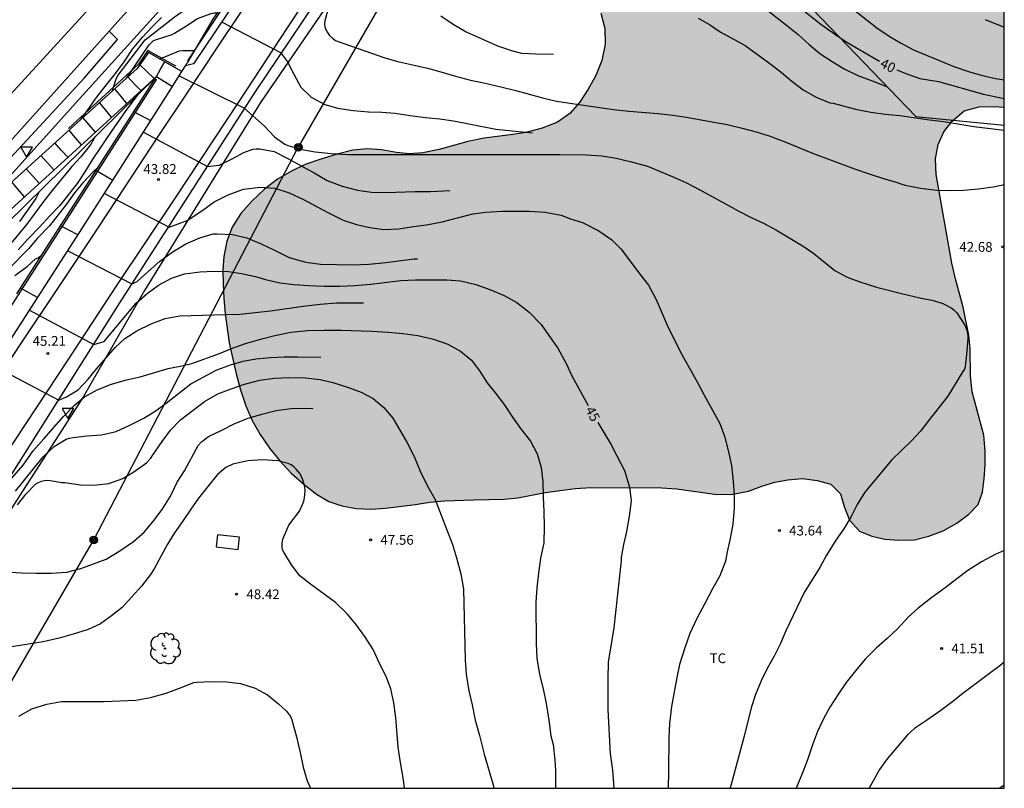
# Model space of a CAD drawing. Units: millimetres. Extents: x 580644 to 580994, y 4792539 to 4792790.
# Drawn here: x 580919 to 580994, y 4792540 to 4792599 of the extents above; entities that cross this region are included whole.
import ezdxf

# ---------------------------------------------------------------- set-up
doc = ezdxf.new("R2010")
doc.units = ezdxf.units.MM
for name, color, linetype in [('010106', 9, 'Continuous'), ('020104', 34, 'Continuous'), ('020204', 9, 'Continuous'), ('020307', 24, 'Continuous'), ('020308', 9, 'Continuous'), ('060102', 9, 'Continuous'), ('060106', 9, 'BARANDILLA'), ('060108', 9, 'Continuous'), ('060113', 4, 'Continuous'), ('060117', 9, 'Continuous'), ('060119', 9, 'Continuous'), ('060141', 9, 'Continuous'), ('070101', 9, 'ALAMBRADA'), ('070105', 6, 'Continuous'), ('090217', 9, 'Continuous'), ('100106', 63, 'Continuous'), ('100202', 3, 'Continuous'), ('100301', 7, 'Continuous'), ('240103', 9, 'LINEA_TELEFONICA'), ('260101', 9, 'Continuous'), ('260205', 9, 'Continuous'), ('990504', 63, 'Continuous')]:
    doc.layers.add(name, color=color, linetype=linetype)
doc.layers.add('020105', color=24, linetype='Continuous', lineweight=30)
doc.styles.add('ARIAL', font='ARIAL.TTF', dxfattribs={"height": 1})
doc.styles.add('ARIALI', font='ARIALI.TTF', dxfattribs={"height": 1})
doc.linetypes.add('ALAMBRADA', pattern='A,1,[203,DONOSTI.shx,S=0.1,R=0,X=0,Y=0],1', length=2)
doc.linetypes.add('BARANDILLA', pattern='A,1,[201,DONOSTI.shx,S=0.1,R=0,X=0,Y=0],1', length=2)
doc.linetypes.add('LINEA_TELEFONICA', pattern='A,7.5,-0.3,["T",Standard,S=0.25,R=0,X=-0.1,Y=-0.1],-0.3', length=8.1)

# ---------------------------------------------------------------- blocks, each defined once
blk = doc.blocks.new('ARBOL')
blk.add_circle((0, 0), 0.0587)
for centre, radius, start, end in [((-0.564, 0.381), 0.532, 92.28, 254.58), ((-0.28, 0.855), 0.3, 359.28777, 173.60777), ((0.097, 0.97), 0.21, 23.15651, 160.46651), ((0.438, 0.881), 0.24, 301.57804, 139.32804), ((-0.091, 0.321), 0.12, 119.14, 310.56), ((0.656, 0.288), 0.443, 319.85562, 114.76562), ((0.819, -0.249), 0.383, 235.52754, 62.02753), ((-0.556, -0.339), 0.555, 142.64, 266.54), ((-0.039, -0.384), 0.21, 189.64, 323.88), ((0.299, -0.624), 0.532, 224.67, 0.24), ((-0.301, -0.676), 0.45, 213.78, 295.32)]:
    blk.add_arc(centre, radius, start, end)
blk = doc.blocks.new('COTAPU')
blk.add_circle((0, 0), 0.075)
blk = doc.blocks.new('SETRA')
at = {"linetype": 'Continuous'}
blk.add_lwpolyline([(0.451, 0.26), (-0.45, 0.26), (-0.001, -0.52)], close=True, dxfattribs=at)
blk = doc.blocks.new('POSTEM')
for radius in [0.29, 0.21, 0.12]:
    blk.add_circle((0, 0), radius)

msp = doc.modelspace()

# ---------------------------------------------------------------- hatches: boundary and pattern name
at = {"layer": '990504'}
msp.add_hatch(color=256, dxfattribs=at).paths.add_polyline_path([(580973.476, 4792631.129), (580973.08, 4792632.125), (580972.822, 4792633.149), (580972.498, 4792634.165), (580972.346, 4792635.197), (580972.328, 4792636.215), (580975.324, 4792641.819), (580975.896, 4792642.783), (580976.52, 4792643.565), (580977.052, 4792644.439), (580977.7, 4792645.311), (580978.244, 4792646.201), (580978.308, 4792647.201), (580977.288, 4792647.223), (580976.528, 4792646.571), (580975.104, 4792645.023), (580974.36, 4792644.331), (580972.696, 4792643.039), (580971.88, 4792642.315), (580971.172, 4792641.595), (580968.18, 4792638.251), (580967.488, 4792637.307), (580966.852, 4792636.311), (580965.62, 4792634.199), (580964.344, 4792632.171), (580961.952, 4792628.024), (580960.724, 4792626.056), (580957.92, 4792621.26), (580957.412, 4792620.332), (580956.556, 4792618.32), (580956.248, 4792617.244), (580956.164, 4792616.2), (580956.156, 4792614.996), (580956.212, 4792613.976), (580956.32, 4792612.944), (580956.54, 4792611.88), (580956.928, 4792610.78), (580957.92, 4792608.54), (580959.308, 4792606.388), (580961.056, 4792603.836), (580961.575, 4792602.932), (580963.191, 4792599.784), (580963.499, 4792598.592), (580963.527, 4792597.392), (580963.263, 4792596.148), (580962.803, 4792594.992), (580962.235, 4792593.937), (580961.571, 4792592.925), (580960.815, 4792592.085), (580959.875, 4792591.425), (580958.703, 4792590.949), (580957.435, 4792590.633), (580956.435, 4792590.469), (580954.255, 4792590.193), (580952.999, 4792589.937), (580950.779, 4792589.309), (580949.528, 4792589.061), (580948.516, 4792588.997), (580947.504, 4792589.085), (580946.36, 4792589.293), (580945.296, 4792589.365), (580944.172, 4792589.257), (580942.96, 4792588.965), (580941.712, 4792588.585), (580940.504, 4792588.165), (580939.452, 4792587.669), (580938.392, 4792587.053), (580937.396, 4792586.281), (580936.44, 4792585.385), (580935.568, 4792584.405), (580934.896, 4792583.349), (580934.508, 4792582.293), (580934.272, 4792581.097), (580934.2, 4792580.078), (580934.204, 4792579.002), (580934.264, 4792577.894), (580934.36, 4792576.702), (580934.672, 4792574.474), (580935.216, 4792572.094), (580935.548, 4792570.866), (580935.947, 4792569.638), (580936.447, 4792568.534), (580937.051, 4792567.446), (580937.767, 4792566.414), (580938.563, 4792565.418), (580939.439, 4792564.486), (580940.419, 4792563.602), (580941.375, 4792562.862), (580942.335, 4792562.314), (580943.327, 4792561.974), (580944.419, 4792561.778), (580945.571, 4792561.73), (580946.683, 4792561.794), (580948.971, 4792562.074), (580950.071, 4792562.254), (580951.195, 4792562.362), (580953.423, 4792562.446), (580955.775, 4792562.478), (580956.823, 4792562.586), (580958.939, 4792562.997), (580960.051, 4792563.161), (580961.259, 4792563.309), (580962.431, 4792563.373), (580967.87, 4792563.361), (580969.022, 4792563.289), (580972.106, 4792562.849), (580973.326, 4792562.861), (580974.538, 4792563.113), (580975.554, 4792563.489), (580976.55, 4792563.797), (580977.538, 4792563.973), (580978.678, 4792564.065), (580979.81, 4792563.913), (580980.85, 4792563.633), (580981.598, 4792562.897), (580981.866, 4792561.913), (580982.29, 4792560.885), (580983.054, 4792560.045), (580983.99, 4792559.645), (580985.002, 4792559.429), (580986.058, 4792559.333), (580987.262, 4792559.377), (580988.382, 4792559.653), (580989.482, 4792560.065), (580990.518, 4792560.657), (580991.442, 4792561.333), (580992.146, 4792562.077), (580992.494, 4792563.037), (580992.618, 4792564.037), (580992.686, 4792565.129), (580992.698, 4792566.181), (580992.586, 4792567.397), (580991.706, 4792570.729), (580991.558, 4792571.941), (580991.542, 4792574.056), (580991.438, 4792575.076), (580991.002, 4792577.22), (580990.406, 4792579.396), (580990.126, 4792580.588), (580988.942, 4792587.396), (580988.87, 4792588.6), (580989.078, 4792589.692), (580989.51, 4792590.688), (580990.158, 4792591.484), (580991.078, 4792592.284), (580992.222, 4792592.604), (580993.386, 4792592.628), (580994.158, 4792592.56), (580994.159, 4792613.687), (580993.463, 4792614.051), (580992.571, 4792614.607), (580991.671, 4792615.367), (580991.247, 4792616.311), (580991.307, 4792617.427), (580991.755, 4792618.383), (580993.131, 4792620.235), (580994.159, 4792621.3), (580994.159, 4792643.4), (580993.449, 4792642.736), (580992.971, 4792641.819), (580992.381, 4792640.979), (580990.899, 4792639.215), (580989.627, 4792637.343), (580988.323, 4792635.679), (580986.479, 4792632.967), (580985.665, 4792632.179), (580985.029, 4792631.305), (580982.627, 4792627.597), (580981.313, 4792625.851), (580979.571, 4792623.255), (580978.955, 4792622.295), (580978.423, 4792621.225), (580977.817, 4792620.221), (580977.105, 4792619.399), (580976.307, 4792618.712), (580975.387, 4792618.08), (580974.307, 4792617.892), (580973.327, 4792618.22), (580972.708, 4792619.042), (580972.042, 4792619.838), (580970.912, 4792621.63), (580970.266, 4792623.64), (580970.18, 4792624.681), (580970.594, 4792625.611), (580971.556, 4792626.109), (580972.592, 4792626.353), (580973.358, 4792627.089), (580973.768, 4792628.035), (580973.838, 4792629.127), (580973.786, 4792630.127)])

# ---------------------------------------------------------------- linework, layer by layer
at = {"layer": '010106', "flags": 128}
msp.add_lwpolyline([(580644.167, 4792540.309), (580994.157, 4792540.301), (580994.163, 4792790.294), (580644.173, 4792790.302)], close=True, dxfattribs=at)
at = {"layer": '020104', "flags": 128}
for points, elevation in [([(580925.732, 4792593.84), (580925.954, 4792594.597), (580926.065, 4792594.841), (580926.166, 4792595.019), (580928.232, 4792597.728), (580930.445, 4792599.484), (580932.437, 4792600.898), (580933.221, 4792601.546), (580934.066, 4792602.309), (580935.025, 4792602.998), (580935.586, 4792603.374), (580935.78, 4792603.432), (580935.994, 4792603.473), (580936.292, 4792603.504)], 42), ([(580942.327, 4792600.327), (580942.019, 4792599.191), (580942.001, 4792598.949), (580942.023, 4792598.735), (580942.089, 4792598.533), (580942.209, 4792598.309), (580942.387, 4792598.069), (580942.597, 4792597.861), (580942.837, 4792597.691), (580943.037, 4792597.595), (580946.619, 4792596.341), (580947.613, 4792596.071), (580949.905, 4792595.573), (580950.917, 4792595.291), (580952.057, 4792594.935), (580953.195, 4792594.637), (580954.223, 4792594.427), (580955.514, 4792594.139), (580956.662, 4792593.849), (580958.814, 4792593.253), (580959.808, 4792593.041), (580962.042, 4792592.687), (580964.164, 4792592.389), (580965.334, 4792592.265), (580967.606, 4792592.084), (580968.716, 4792591.96), (580969.762, 4792591.804), (580971.87, 4792591.418), (580972.882, 4792591.226), (580974.036, 4792590.962), (580975.128, 4792590.664), (580976.114, 4792590.374), (580977.398, 4792589.884), (580979.45, 4792589.036), (580982.662, 4792587.828), (580983.802, 4792587.462), (580984.891, 4792587.086), (580985.861, 4792586.814), (580986.309, 4792586.656), (580986.547, 4792586.59), (580987.719, 4792586.348), (580988.997, 4792586.198), (580990.031, 4792586.164), (580991.049, 4792586.21), (580992.181, 4792586.302), (580993.315, 4792586.456), (580994.158, 4792586.646)], 42), ([(580975.672, 4792600.254), (580977.454, 4792598.866), (580978.336, 4792598.138), (580979.19, 4792597.366), (580980.012, 4792596.68), (580980.944, 4792596.064), (580981.872, 4792595.506), (580982.934, 4792594.994), (580984.012, 4792594.598), (580985.188, 4792594.117)], 40.5), ([(580982.589, 4792600.065), (580984.389, 4792598.661), (580985.337, 4792598.013), (580986.197, 4792597.495), (580987.187, 4792596.973), (580988.249, 4792596.525), (580990.281, 4792595.697), (580991.402, 4792595.295), (580992.376, 4792595.019), (580993.476, 4792594.777), (580994.158, 4792594.676)], 39), ([(580923.341, 4792591.676), (580924.499, 4792593.3), (580925.224, 4792594.253), (580925.949, 4792595.158), (580926.606, 4792596.057), (580927.249, 4792597.021), (580928.034, 4792597.945), (580928.758, 4792598.732), (580929.49, 4792599.441)], 41.5), ([(580950.907, 4792599.571), (580951.855, 4792598.935), (580952.871, 4792598.353), (580955.269, 4792597.285), (580956.424, 4792596.885), (580957.102, 4792596.717), (580958.2, 4792596.669), (580959.56, 4792596.635)], 41.5), ([(580970.662, 4792599.396), (580971.538, 4792598.912), (580972.368, 4792598.348), (580974.27, 4792597.294), (580976.066, 4792596.008), (580976.92, 4792595.366), (580977.86, 4792594.568), (580978.714, 4792593.89), (580979.724, 4792593.33), (580980.76, 4792592.91), (580981.024, 4792592.874), (580982.732, 4792592.408), (580983.916, 4792592.184), (580985.02, 4792592.034), (580986.148, 4792591.934), (580988.423, 4792591.608), (580989.511, 4792591.476), (580991.827, 4792591.082), (580994.158, 4792590.8)], 41), ([(580992.692, 4792599.289), (580994.158, 4792598.708)], 38), ([(580929.335, 4792596.286), (580930.005, 4792596.525), (580930.833, 4792596.899), (580931.081, 4792596.929), (580932.014, 4792596.917)], 43), ([(580930.835, 4792594.961), (580935.794, 4792592.514), (580937.367, 4792591.135), (580938.157, 4792590.291), (580938.939, 4792589.725), (580939.171, 4792589.625), (580940.241, 4792589.331), (580941.263, 4792589.131), (580942.501, 4792589.003), (580943.779, 4792588.939), (580960.04, 4792588.937), (580962.11, 4792588.921), (580963.28, 4792588.823), (580964.384, 4792588.649), (580965.46, 4792588.409), (580966.776, 4792588.049), (580968.796, 4792587.201), (580969.77, 4792586.757), (580970.8, 4792586.237), (580972.764, 4792585.141), (580973.728, 4792584.623), (580974.676, 4792584.137), (580975.728, 4792583.637), (580976.674, 4792583.127), (580978.714, 4792581.895), (580979.546, 4792581.329), (580981.147, 4792580.023), (580982.115, 4792579.525), (580983.085, 4792579.17), (580984.351, 4792578.758), (580986.365, 4792578.232), (580987.675, 4792577.932), (580988.731, 4792577.722), (580989.453, 4792577.51), (580990.137, 4792577.152), (580990.343, 4792576.976), (580990.527, 4792576.782), (580991.141, 4792575.844), (580991.277, 4792575.464), (580991.353, 4792575.036), (580991.359, 4792574.78), (580991.269, 4792573.592), (580991.169, 4792572.651), (580991.095, 4792572.465), (580990.967, 4792572.281), (580989.821, 4792570.397), (580988.389, 4792568.573), (580987.737, 4792567.701), (580987.013, 4792566.933), (580985.535, 4792565.503), (580983.469, 4792563.017), (580982.867, 4792562.087), (580982.413, 4792561.147), (580981.849, 4792560.209), (580981.239, 4792559.331), (580980.529, 4792558.185), (580980.009, 4792557.249), (580978.813, 4792555.327), (580977.399, 4792552.381), (580976.983, 4792551.407), (580976.493, 4792550.429), (580975.959, 4792549.487), (580975.509, 4792548.556), (580975.069, 4792547.504), (580974.735, 4792546.478), (580974.203, 4792544.31), (580973.157, 4792540.418), (580973.089, 4792540.302)], 43), ([(580928.657, 4792591.525), (580927.346, 4792592.219)], 43.5), ([(580924.392, 4792590.311), (580924.07, 4792589.735), (580923.938, 4792589.562), (580923.28, 4792588.769), (580922.59, 4792588.018), (580921.091, 4792586.184), (580920.428, 4792585.338), (580919.148, 4792583.582), (580917.927, 4792582.108)], 42), ([(580928.106, 4792590.66), (580933.018, 4792588.01), (580933.913, 4792588.123), (580934.855, 4792588.571), (580935.811, 4792589.089), (580936.493, 4792589.341), (580936.757, 4792589.373), (580937.027, 4792589.377), (580938.127, 4792589.167), (580939.135, 4792588.657), (580940.211, 4792588.061), (580941.209, 4792587.533), (580942.197, 4792586.945), (580943.347, 4792586.501), (580944.511, 4792586.205), (580945.601, 4792586.043), (580946.747, 4792586.017), (580948.93, 4792586.099), (580950.144, 4792586.107), (580951.616, 4792586.163)], 43.5), ([(580924.64, 4792588), (580924.254, 4792587.644), (580923.443, 4792586.767), (580922.806, 4792585.986), (580922.201, 4792585.137), (580920.874, 4792583.46), (580919.958, 4792582.517), (580919.282, 4792581.707), (580917.663, 4792580.064)], 43), ([(580925.738, 4792586.941), (580924.451, 4792587.706)], 44), ([(580925.106, 4792585.948), (580930.066, 4792583.371), (580931.457, 4792583.863), (580932.645, 4792584.675), (580933.529, 4792585.309), (580934.605, 4792585.841), (580935.769, 4792586.265), (580937.025, 4792586.433), (580938.185, 4792586.341), (580939.277, 4792585.997), (580940.379, 4792585.479), (580942.245, 4792584.485), (580943.417, 4792583.897), (580944.459, 4792583.553), (580945.475, 4792583.333), (580946.556, 4792583.191), (580947.696, 4792583.229), (580948.81, 4792583.417), (580949.818, 4792583.547), (580951.028, 4792583.765), (580952.192, 4792584.085), (580953.382, 4792584.373), (580954.384, 4792584.501), (580955.568, 4792584.591), (580957.694, 4792584.595), (580958.93, 4792584.523), (580960.144, 4792584.271), (580960.874, 4792583.991), (580961.786, 4792583.725), (580963.042, 4792583.075), (580964.032, 4792582.389), (580964.77, 4792581.673), (580966.192, 4792579.741), (580966.866, 4792578.915), (580967.446, 4792577.815), (580968.362, 4792575.653), (580969.404, 4792573.581), (580970.616, 4792571.437), (580971.096, 4792570.529), (580972.327, 4792568.299), (580972.681, 4792567.311), (580973.005, 4792566.109), (580973.217, 4792565.067), (580973.361, 4792563.843), (580973.439, 4792562.819), (580973.433, 4792561.819), (580973.341, 4792560.569), (580973.127, 4792559.477), (580972.895, 4792558.453), (580972.775, 4792557.733), (580972.329, 4792556.605), (580971.793, 4792555.661), (580971.167, 4792554.493), (580970.575, 4792553.337), (580970.031, 4792552.168), (580969.633, 4792551.078), (580969.237, 4792549.814), (580969.027, 4792548.8), (580968.611, 4792546.58), (580968.465, 4792545.268), (580968.409, 4792544.186), (580968.391, 4792541.606), (580968.363, 4792540.302)], 44), ([(580920.09, 4792586.077), (580919.837, 4792585.569), (580918.585, 4792583.786)], 41.5), ([(580923.066, 4792582.76), (580921.729, 4792583.463)], 44.5), ([(580922.283, 4792581.547), (580927.21, 4792579.003), (580927.605, 4792579.18), (580928.421, 4792579.934), (580929.321, 4792580.72), (580930.291, 4792581.43), (580931.351, 4792582.072), (580932.411, 4792582.541), (580933.443, 4792582.837), (580933.743, 4792582.857), (580934.921, 4792582.803), (580936.033, 4792582.535), (580937.123, 4792582.069), (580938.215, 4792581.565), (580939.285, 4792581.041), (580940.551, 4792580.667), (580941.685, 4792580.525), (580942.947, 4792580.487), (580944.15, 4792580.479), (580945.386, 4792580.523), (580946.692, 4792580.641), (580948.876, 4792580.929), (580949.124, 4792580.939)], 44.5), ([(580918.233, 4792579.647), (580919.162, 4792580.342), (580919.818, 4792580.923), (580920.007, 4792581.016), (580920.174, 4792581.137), (580920.264, 4792581.179)], 43.5), ([(580916.591, 4792572.72), (580921.594, 4792570.091), (580922.195, 4792570.331), (580923.075, 4792570.889), (580923.843, 4792571.685), (580924.531, 4792572.511), (580925.923, 4792574.125), (580926.679, 4792574.821), (580927.595, 4792575.405), (580928.687, 4792575.955), (580929.763, 4792576.361), (580930.897, 4792576.559), (580934.373, 4792576.657), (580935.487, 4792576.675), (580937.851, 4792576.943), (580940.341, 4792577.308), (580941.65, 4792577.456), (580942.916, 4792577.556), (580944.984, 4792577.556)], 45.5), ([(580917.987, 4792564.091), (580918.854, 4792565.087), (580919.623, 4792566.195), (580920.461, 4792567.109), (580921.961, 4792568.823), (580922.773, 4792569.677), (580923.573, 4792570.335), (580924.547, 4792570.873), (580925.653, 4792571.301), (580926.807, 4792571.641), (580927.847, 4792571.885), (580929.999, 4792572.509), (580930.627, 4792572.647), (580930.831, 4792572.677), (580931.815, 4792572.911), (580933.939, 4792573.655), (580934.865, 4792574.037), (580935.933, 4792574.437), (580937.193, 4792574.793), (580938.175, 4792575.047), (580939.401, 4792575.305), (580940.69, 4792575.437), (580941.954, 4792575.458), (580943.258, 4792575.446), (580945.634, 4792575.384), (580946.874, 4792575.31), (580948.006, 4792575.2), (580949.142, 4792575.058), (580950.352, 4792574.778), (580951.462, 4792574.382), (580952.436, 4792573.842), (580953.272, 4792573.154), (580953.89, 4792572.338), (580954.468, 4792571.406), (580955.116, 4792570.614), (580955.768, 4792569.742), (580956.408, 4792568.774), (580957.032, 4792567.91), (580957.79, 4792566.928), (580958.314, 4792565.978), (580958.614, 4792564.912), (580958.748, 4792563.808), (580958.776, 4792562.662), (580958.832, 4792561.527), (580958.852, 4792560.401), (580958.824, 4792559.137), (580958.57, 4792557.969), (580958.402, 4792556.811), (580958.28, 4792555.685), (580958.206, 4792554.575), (580958.223, 4792551.383), (580958.275, 4792550.293), (580958.493, 4792549.035), (580958.771, 4792547.939), (580958.999, 4792546.799), (580959.203, 4792545.523), (580959.357, 4792544.327), (580959.535, 4792543.669), (580959.673, 4792542.479), (580959.723, 4792541.671), (580959.714, 4792540.302)], 46), ([(580918.289, 4792563.105), (580920.401, 4792565.739), (580921.239, 4792566.519), (580922.161, 4792567.081), (580922.419, 4792567.171), (580922.691, 4792567.229), (580923.757, 4792567.351), (580924.865, 4792567.419), (580926.003, 4792567.687), (580927.041, 4792568.155), (580928.135, 4792568.713), (580928.985, 4792569.247), (580929.833, 4792569.867), (580930.789, 4792570.593), (580931.727, 4792571.347), (580933.665, 4792572.395), (580934.775, 4792572.801), (580935.737, 4792573.089), (580936.727, 4792573.255), (580937.839, 4792573.351), (580938.908, 4792573.415), (580939.94, 4792573.421), (580941.698, 4792573.389)], 46.5), ([(580918.436, 4792562.046), (580919.093, 4792562.895), (580919.802, 4792563.628), (580920.031, 4792563.768), (580920.271, 4792563.866), (580920.499, 4792563.921), (580920.717, 4792563.937), (580920.926, 4792563.925), (580921.834, 4792563.757), (580922.068, 4792563.755), (580923.276, 4792563.577), (580924.296, 4792563.551), (580925.444, 4792563.697), (580926.508, 4792564.073), (580927.364, 4792564.597), (580928.322, 4792565.281), (580928.674, 4792565.643), (580928.78, 4792565.841), (580929.526, 4792566.923), (580930.184, 4792567.787), (580930.944, 4792568.571), (580932.786, 4792569.991), (580933.808, 4792570.569), (580934.822, 4792570.957), (580935.84, 4792571.313), (580937.02, 4792571.619), (580938.163, 4792571.775), (580939.263, 4792571.821), (580940.531, 4792571.801), (580941.659, 4792571.681), (580942.641, 4792571.453), (580943.825, 4792571.069), (580944.803, 4792570.687), (580945.721, 4792570.209), (580946.541, 4792569.533), (580947.235, 4792568.713), (580948.299, 4792566.853), (580948.863, 4792565.753), (580949.333, 4792564.625), (580949.901, 4792563.493), (580950.475, 4792562.455), (580950.957, 4792561.251), (580951.369, 4792560.131), (580951.811, 4792559.009), (580952.117, 4792557.999), (580952.457, 4792556.753), (580952.649, 4792555.587), (580952.795, 4792550.157), (580952.871, 4792549.049), (580953.063, 4792547.789), (580953.315, 4792546.713), (580953.562, 4792545.537), (580953.882, 4792544.357), (580954.248, 4792542.911), (580954.94, 4792540.579), (580954.987, 4792540.302)], 47), ([(580948.143, 4792540.302), (580948.049, 4792540.946), (580947.789, 4792542.442), (580947.647, 4792543.462), (580947.471, 4792545.708), (580947.305, 4792546.868), (580947.077, 4792547.926), (580946.721, 4792548.882), (580946.213, 4792549.876), (580945.735, 4792550.944), (580945.091, 4792551.962), (580944.403, 4792552.888), (580943.721, 4792553.684), (580942.833, 4792554.556), (580940.905, 4792555.954), (580940.101, 4792556.608), (580939.461, 4792557.446), (580938.857, 4792558.416), (580938.769, 4792558.612), (580938.737, 4792558.862), (580938.739, 4792559.124), (580938.795, 4792559.414), (580939.255, 4792560.482), (580940.061, 4792561.568), (580940.315, 4792562.078), (580940.399, 4792562.326), (580940.457, 4792562.578), (580940.491, 4792562.848), (580940.501, 4792563.14), (580940.473, 4792563.434), (580940.323, 4792563.978), (580940.227, 4792564.214), (580940.111, 4792564.422), (580939.973, 4792564.612), (580939.813, 4792564.794), (580939.629, 4792564.962), (580939.425, 4792565.112), (580939.195, 4792565.23), (580938.415, 4792565.438), (580937.211, 4792565.514), (580936.117, 4792565.432), (580934.949, 4792565.162), (580934.417, 4792564.912), (580933.785, 4792564.392), (580933.025, 4792563.468), (580932.327, 4792562.576), (580931.723, 4792561.724), (580931.101, 4792560.772), (580930.481, 4792559.916), (580929.941, 4792559.026), (580929.463, 4792558.13), (580928.907, 4792557.136), (580928.643, 4792556.704), (580927.935, 4792555.814), (580927.207, 4792554.99), (580926.459, 4792554.176), (580925.639, 4792553.524), (580924.805, 4792552.928), (580923.853, 4792552.489), (580922.705, 4792552.129), (580921.618, 4792551.811), (580920.392, 4792551.531), (580919.112, 4792551.325), (580917.982, 4792551.163)], 48), ([(580994.158, 4792558.541), (580993.451, 4792558.255), (580992.401, 4792557.689), (580991.375, 4792557.007), (580990.513, 4792556.385), (580989.633, 4792555.695), (580988.605, 4792554.933), (580987.551, 4792554.117), (580986.795, 4792553.423), (580985.989, 4792552.569), (580985.177, 4792551.799), (580984.329, 4792551.063), (580983.511, 4792550.237), (580982.841, 4792549.433), (580982.035, 4792548.411), (580981.431, 4792547.543), (580980.767, 4792546.523), (580980.281, 4792545.624), (580979.823, 4792544.664), (580979.437, 4792543.642), (580979.061, 4792542.494), (580978.685, 4792541.492), (580978.196, 4792540.302)], 42), ([(580994.157, 4792549.97), (580993.826, 4792549.697), (580992.926, 4792549.041), (580990.98, 4792547.575), (580990.11, 4792546.883), (580989.302, 4792546.269), (580988.19, 4792545.503), (580987.267, 4792544.895), (580986.733, 4792544.417), (580985.179, 4792542.561), (580984.587, 4792541.734), (580983.802, 4792540.302)], 41), ([(580918.535, 4792545.843), (580919.531, 4792546.405), (580920.679, 4792546.765), (580921.807, 4792546.973), (580925.093, 4792546.963), (580927.523, 4792547.073), (580928.629, 4792547.271), (580929.843, 4792547.605), (580930.861, 4792547.973), (580931.969, 4792548.416), (580932.181, 4792548.454), (580933.301, 4792548.488), (580934.489, 4792548.482), (580935.545, 4792548.354), (580936.671, 4792547.98), (580937.607, 4792547.474), (580938.449, 4792546.792), (580939.067, 4792546.232), (580939.231, 4792546.024), (580939.371, 4792545.8), (580939.475, 4792545.55), (580939.849, 4792544.262), (580940.127, 4792543.048), (580940.351, 4792541.932), (580940.667, 4792540.872), (580940.925, 4792540.303)], 49)]:
    msp.add_lwpolyline(points, dxfattribs=dict(at, elevation=elevation))
at = {"layer": '020105', "flags": 128}
for points, elevation in [([(580978.116, 4792600.506), (580980.08, 4792598.93), (580981.122, 4792598.198), (580981.962, 4792597.636), (580982.824, 4792597.11), (580984.582, 4792596.102)], 40), ([(580926.814, 4792594.819), (580928.537, 4792597.34), (580928.83, 4792597.653), (580929.009, 4792597.743), (580930.299, 4792598.149), (580930.48, 4792598.235), (580931.357, 4792598.791), (580932.248, 4792599.382), (580933.284, 4792599.768), (580933.498, 4792599.809), (580933.742, 4792599.811)], 42.5), ([(580934.097, 4792599.112), (580938.618, 4792596.762), (580939.143, 4792596.043), (580939.627, 4792595.109), (580940.177, 4792594.095), (580940.963, 4792593.329), (580942.029, 4792592.773), (580943.021, 4792592.485), (580944.195, 4792592.309), (580945.377, 4792592.211), (580946.389, 4792592.189), (580947.423, 4792592.119), (580948.577, 4792591.917), (580949.733, 4792591.775), (580950.831, 4792591.675), (580951.889, 4792591.519), (580953.068, 4792591.299), (580955.138, 4792590.879), (580956.14, 4792590.773), (580957.17, 4792590.685), (580957.96, 4792590.593)], 42.5), ([(580985.915, 4792595.436), (580986.598, 4792595.14), (580987.688, 4792594.766), (580989.102, 4792594.53), (580992.555, 4792593.578), (580993.543, 4792593.352), (580994.158, 4792593.239)], 40), ([(580927.702, 4792593.569), (580926.75, 4792592.318), (580925.423, 4792590.393), (580924.793, 4792589.469), (580924.172, 4792588.522), (580923.608, 4792587.617), (580923.001, 4792586.71), (580921.687, 4792585.019), (580920.92, 4792584.222), (580920.121, 4792583.358), (580919.239, 4792582.472), (580918.492, 4792581.631)], 42.5), ([(580919.352, 4792577.003), (580924.298, 4792574.355), (580925.078, 4792574.585), (580926.068, 4792575.794), (580927.54, 4792577.525), (580928.38, 4792578.272), (580929.26, 4792578.915), (580930.239, 4792579.435), (580931.235, 4792579.781), (580932.448, 4792579.935), (580933.497, 4792579.981), (580934.612, 4792579.953), (580935.618, 4792579.81), (580936.708, 4792579.567), (580937.45, 4792579.332), (580938.552, 4792579.099), (580939.628, 4792578.967), (580940.778, 4792578.872), (580942, 4792578.842), (580943.136, 4792578.842), (580944.324, 4792578.876), (580945.55, 4792578.98), (580947.854, 4792579.278), (580948.962, 4792579.326), (580951.378, 4792579.324), (580952.424, 4792579.246), (580953.606, 4792578.95), (580954.672, 4792578.57), (580955.784, 4792578.118), (580956.754, 4792577.57), (580957.7, 4792576.838), (580958.626, 4792575.884), (580959.2, 4792575.05), (580959.9, 4792574.076), (580960.536, 4792572.91), (580960.98, 4792571.95), (580962.234, 4792569.686)], 45), ([(580919.97, 4792577.963), (580918.661, 4792578.68)], 45), ([(580917.518, 4792556.905), (580918.726, 4792556.829), (580919.862, 4792556.812), (580921.02, 4792556.812), (580922.228, 4792556.878), (580923.278, 4792557.176), (580925.244, 4792557.896), (580926.278, 4792558.514), (580927.344, 4792559.228), (580928.162, 4792559.95), (580928.81, 4792560.748), (580929.524, 4792561.708), (580930.176, 4792562.714), (580930.694, 4792563.788), (580931.254, 4792564.672), (580932.292, 4792566.598), (580932.57, 4792566.914), (580932.742, 4792567.018), (580932.922, 4792567.188), (580933.13, 4792567.322), (580934.048, 4792567.748), (580935.055, 4792568.262), (580936.061, 4792568.688), (580937.177, 4792569.02), (580938.273, 4792569.292), (580939.429, 4792569.44), (580940.543, 4792569.476), (580941.103, 4792569.438)], 47.5), ([(580962.959, 4792568.381), (580963.964, 4792566.718), (580964.436, 4792565.818), (580965.004, 4792564.678), (580965.406, 4792563.414), (580965.519, 4792562.364), (580965.375, 4792561.188), (580965.159, 4792559.998), (580964.939, 4792559.002), (580964.749, 4792558.02), (580964.757, 4792557.792), (580964.731, 4792557.523), (580964.441, 4792554.981), (580964.199, 4792552.609), (580963.769, 4792549.975), (580963.727, 4792548.717), (580963.735, 4792546.337), (580963.919, 4792542.957), (580964.103, 4792541.691), (580964.207, 4792540.302)], 45), ([(580994.157, 4792540.53), (580993.822, 4792540.301)], 40)]:
    msp.add_lwpolyline(points, dxfattribs=dict(at, elevation=elevation))
at = {"layer": '060102'}
for points in [[(580957.958, 4792636.309, 38.699), (580955.812, 4792634.16, 38.699), (580949.48, 4792625.76, 38.835), (580944.3, 4792619.396, 38.843), (580935.752, 4792609.633, 38.891), (580926.824, 4792599.905, 39.063), (580925.461, 4792598.388, 39.078)], [(580957.958, 4792636.309, 38.619), (580958.1, 4792636.435, 38.623), (580958.364, 4792636.511, 38.635), (580958.532, 4792636.495, 38.639), (580958.676, 4792636.419, 38.651), (580958.712, 4792636.259, 38.655), (580958.7, 4792636.075, 38.679), (580958.064, 4792634.827, 38.859), (580954.192, 4792628.548, 39.311), (580949.832, 4792622.152, 39.935), (580944.904, 4792615.008, 40.635), (580939.984, 4792607.709, 41.451), (580935.324, 4792600.941, 42.255), (580931.932, 4792595.885, 42.883), (580931.323, 4792595.741, 42.926)], [(580913.078, 4792540.303, 48.138), (580911.329, 4792542.817, 47.702), (580909.717, 4792545.441, 47.182), (580909.235, 4792546.919, 46.856), (580909.217, 4792548.137, 46.742), (580909.311, 4792549.267, 46.702), (580909.829, 4792550.869, 46.556), (580911.709, 4792554.505, 46.52), (580915.219, 4792560.038, 46.346), (580919.487, 4792566.762, 45.63), (580926.293, 4792577.548, 44.674), (580936.665, 4792593.721, 42.874), (580943.033, 4792603.205, 41.788), (580949.791, 4792613.014, 40.632), (580955.645, 4792621.968, 39.794), (580962.775, 4792633.033, 38.921)], [(580925.461, 4792598.388, 39.078), (580917.388, 4792589.406, 39.167), (580910.056, 4792581.434, 39.261)]]:
    msp.add_polyline3d(points, dxfattribs=at)
at = {"layer": '060106'}
for points in [[(580930.584, 4792595.709, 43.831), (580928.42, 4792596.909, 43.751), (580927.724, 4792595.865, 43.703), (580922.344, 4792590.941, 41.275)], [(580915.881, 4792574.094, 45.422), (580918.497, 4792578.159, 45.084), (580929.116, 4792594.713, 43.203)]]:
    msp.add_polyline3d(points, dxfattribs=at)
at = {"layer": '060108'}
for points in [[(580949.745, 4792622.906, 39.932), (580948.5, 4792621.084, 40.139), (580940.696, 4792609.881, 41.403), (580933.412, 4792599.333, 42.563), (580932.121, 4792597.101, 42.695)], [(580932.121, 4792597.101, 42.695), (580931.463, 4792595.965, 42.763)], [(580931.049, 4792595.302, 42.97), (580931.323, 4792595.741, 42.921)], [(580931.323, 4792595.741, 42.921), (580931.463, 4792595.965, 42.896)], [(580918.375, 4792578.234, 45.056), (580929.087, 4792594.933, 43.16)], [(580929.087, 4792594.933, 43.16), (580930.324, 4792594.144, 43.103)], [(580930.324, 4792594.144, 43.099), (580930.363, 4792594.205, 43.092), (580931.049, 4792595.302, 42.97)], [(580898.871, 4792554.559, 47.076), (580899.311, 4792554.275, 47.056), (580899.747, 4792554.151, 46.992), (580900.711, 4792554.111, 46.968), (580901.803, 4792554.127, 46.86), (580902.743, 4792554.271, 46.808), (580903.723, 4792554.655, 46.768), (580904.695, 4792555.307, 46.752), (580906.055, 4792556.607, 46.688), (580907.835, 4792558.775, 46.576), (580907.807, 4792558.939, 46.576), (580911.323, 4792564.49, 46.228), (580916.995, 4792573.35, 45.388), (580923.839, 4792583.958, 44.284), (580930.324, 4792594.144, 43.099)]]:
    msp.add_polyline3d(points, dxfattribs=at)
at = {"layer": '060113'}
msp.add_polyline3d([(580914.001, 4792584.519, 39.131), (580914.724, 4792585.29, 39.107), (580923.576, 4792594.817, 38.955), (580926.112, 4792597.749, 38.987), (580925.461, 4792598.388, 38.991)], dxfattribs=at)
at = {"layer": '060117'}
for points in [[(580929.743, 4792596.052, 42.916), (580928.488, 4792596.773, 42.847), (580927.604, 4792595.533, 42.679), (580917.344, 4792586.25, 39.969)], [(580929.087, 4792594.933, 43.035), (580929.415, 4792595.493, 43.023), (580929.743, 4792596.052, 43.011)], [(580931.049, 4792595.302, 42.989), (580929.743, 4792596.052, 42.916)], [(580929.087, 4792594.933, 42.887), (580915.556, 4792582.586, 39.203), (580914.58, 4792583.75, 39.211)]]:
    msp.add_polyline3d(points, dxfattribs=at)
at = {"layer": '060119'}
for points in [[(580949.745, 4792622.906, 40.629), (580949.584, 4792622.536, 40.615), (580947.352, 4792619.316, 40.763), (580942.576, 4792612.424, 41.691), (580938.192, 4792606.053, 42.415), (580934.24, 4792600.305, 42.991), (580932.121, 4792597.101, 43.448)], [(580932.121, 4792597.101, 43.448), (580931.48, 4792596.133, 43.587)]]:
    msp.add_polyline3d(points, dxfattribs=at)
at = {"layer": '060141'}
for points in [[(580927.812, 4792595.825, 42.808), (580928.368, 4792595.299, 42.803), (580928.925, 4792594.773, 42.797)], [(580926.886, 4792594.883, 42.417), (580927.414, 4792594.345, 42.42), (580927.9, 4792593.85, 42.423)], [(580925.87, 4792593.964, 42.196), (580926.375, 4792593.362, 42.197), (580926.804, 4792592.85, 42.197)], [(580925.653, 4792591.799, 41.876), (580925.19, 4792592.364, 41.869), (580924.726, 4792592.929, 41.862)], [(580924.405, 4792590.66, 41.566), (580923.93, 4792591.221, 41.527), (580923.456, 4792591.781, 41.487)], [(580923.331, 4792589.681, 41.421), (580922.86, 4792590.247, 41.397), (580922.389, 4792590.814, 41.372)], [(580922.288, 4792588.729, 41.153), (580921.791, 4792589.277, 41.125), (580921.294, 4792589.825, 41.096)], [(580921.213, 4792587.748, 40.914), (580920.72, 4792588.303, 40.877), (580920.226, 4792588.858, 40.84)], [(580920.094, 4792586.728, 40.369), (580919.611, 4792587.271, 40.366), (580919.103, 4792587.842, 40.363)], [(580918.96, 4792585.692, 40.294), (580918.474, 4792586.263, 40.273), (580917.989, 4792586.834, 40.252)]]:
    msp.add_polyline3d(points, dxfattribs=at)
at = {"layer": '070101'}
for points in [[(580956.739, 4792622.347, 39.691), (580949.332, 4792611.284, 40.935), (580943.44, 4792602.245, 41.795), (580937.076, 4792592.929, 42.907), (580928.184, 4792578.502, 45.423), (580923.504, 4792570.37, 46.075), (580918.184, 4792562.102, 47.335), (580914.588, 4792556.115, 47.883), (580912.708, 4792552.495, 47.959), (580911.788, 4792550.555, 48.071), (580910.816, 4792548.011, 48.255), (580910.96, 4792546.991, 48.339), (580911.116, 4792546.523, 48.391), (580915.142, 4792540.303, 49.468)], [(580987.363, 4792591.848, 41.247), (580978.769, 4792600.811, 39.813), (580970.174, 4792609.774, 38.379)], [(580987.363, 4792591.848, 42.247), (580990.76, 4792591.513, 42.243), (580994.158, 4792591.178, 42.238)]]:
    msp.add_polyline3d(points, dxfattribs=at)
at = {"layer": '070105'}
for points in [[(580917.14, 4792586.518, 39.943), (580923.176, 4792593.197, 41.143), (580934.468, 4792605.677, 40.679), (580948.872, 4792622.224, 40.011), (580953.636, 4792629.06, 39.235), (580953.392, 4792629.188, 39.235), (580957.956, 4792636.099, 38.691)], [(580911.316, 4792578.23, 40.127), (580917.616, 4792583.642, 40.663), (580929.087, 4792594.933, 42.827)], [(580935.467, 4792559.562, 49.119), (580933.772, 4792559.753, 49.119), (580933.667, 4792558.818, 49.119), (580935.362, 4792558.627, 49.119), (580935.467, 4792559.562, 49.119)]]:
    msp.add_polyline3d(points, dxfattribs=at)
at = {"layer": '100106', "elevation": 38.794, "flags": 128}
msp.add_lwpolyline([(580963.191, 4792599.784), (580963.499, 4792598.592), (580963.527, 4792597.392), (580963.263, 4792596.148), (580962.803, 4792594.992), (580962.235, 4792593.937), (580961.571, 4792592.925), (580960.815, 4792592.085), (580959.875, 4792591.425), (580958.703, 4792590.949), (580957.435, 4792590.633), (580956.435, 4792590.469), (580954.255, 4792590.193), (580952.999, 4792589.937), (580950.779, 4792589.309), (580949.528, 4792589.061), (580948.516, 4792588.997), (580947.504, 4792589.085), (580946.36, 4792589.293), (580945.296, 4792589.365), (580944.172, 4792589.257), (580942.96, 4792588.965), (580941.712, 4792588.585), (580940.504, 4792588.165), (580939.452, 4792587.669), (580938.392, 4792587.053), (580937.396, 4792586.281), (580936.44, 4792585.385), (580935.568, 4792584.405), (580934.896, 4792583.349), (580934.508, 4792582.293), (580934.272, 4792581.097), (580934.2, 4792580.078), (580934.204, 4792579.002), (580934.264, 4792577.894), (580934.36, 4792576.702), (580934.672, 4792574.474), (580935.216, 4792572.094), (580935.548, 4792570.866), (580935.947, 4792569.638), (580936.447, 4792568.534), (580937.051, 4792567.446), (580937.767, 4792566.414), (580938.563, 4792565.418), (580939.439, 4792564.486), (580940.419, 4792563.602), (580941.375, 4792562.862), (580942.335, 4792562.314), (580943.327, 4792561.974), (580944.419, 4792561.778), (580945.571, 4792561.73), (580946.683, 4792561.794), (580948.971, 4792562.074), (580950.071, 4792562.254), (580951.195, 4792562.362), (580953.423, 4792562.446), (580955.775, 4792562.478), (580956.823, 4792562.586), (580958.939, 4792562.997), (580960.051, 4792563.161), (580961.259, 4792563.309), (580962.431, 4792563.373), (580967.87, 4792563.361), (580969.022, 4792563.289), (580972.106, 4792562.849), (580973.326, 4792562.861), (580974.538, 4792563.113), (580975.554, 4792563.489), (580976.55, 4792563.797), (580977.538, 4792563.973), (580978.678, 4792564.065), (580979.81, 4792563.913), (580980.85, 4792563.633), (580981.598, 4792562.897), (580981.866, 4792561.913), (580982.29, 4792560.885), (580983.054, 4792560.045), (580983.99, 4792559.645), (580985.002, 4792559.429), (580986.058, 4792559.333), (580987.262, 4792559.377), (580988.382, 4792559.653), (580989.482, 4792560.065), (580990.518, 4792560.657), (580991.442, 4792561.333), (580992.146, 4792562.077), (580992.494, 4792563.037), (580992.618, 4792564.037), (580992.686, 4792565.129), (580992.698, 4792566.181), (580992.586, 4792567.397), (580991.706, 4792570.729), (580991.558, 4792571.941), (580991.542, 4792574.056), (580991.438, 4792575.076), (580991.002, 4792577.22), (580990.406, 4792579.396), (580990.126, 4792580.588), (580988.942, 4792587.396), (580988.87, 4792588.6), (580989.078, 4792589.692), (580989.51, 4792590.688), (580990.158, 4792591.484), (580991.078, 4792592.284), (580992.222, 4792592.604), (580993.386, 4792592.628), (580994.158, 4792592.56)], dxfattribs=at)
at = {"layer": '240103'}
for points in [[(580967.76, 4792637.619, 38.748), (580953.868, 4792613.556, 40.673), (580939.975, 4792589.492, 42.599)], [(580913.202, 4792540.303, 49.688), (580918.743, 4792549.833, 48.515), (580924.284, 4792559.361, 47.343), (580939.975, 4792589.492, 42.599)]]:
    msp.add_polyline3d(points, dxfattribs=at)
at = {"layer": '260101'}
for points in [[(580911.283, 4792556.661, 46.732), (580911.614, 4792557.144, 46.499), (580912.955, 4792559.061, 46.47), (580915.539, 4792562.938, 46.204), (580919.091, 4792568.3, 45.736), (580922.327, 4792573.168, 45.186), (580926.115, 4792578.954, 44.644), (580930.445, 4792585.449, 43.892), (580935.497, 4792593.085, 43.004), (580939.141, 4792598.665, 42.384), (580943.247, 4792604.881, 41.734), (580946.839, 4792610.358, 41.102), (580950.907, 4792616.432, 40.366), (580954.565, 4792622.05, 39.81), (580957.349, 4792626.358, 39.438), (580960.293, 4792631.232, 39.054), (580962.915, 4792635.817, 38.86), (580964.835, 4792639.357, 38.694)], [(580914.456, 4792589.82, 39.266), (580919.306, 4792595.081, 39.144), (580923.985, 4792600.203, 39.096), (580928.305, 4792604.959, 39.046)], [(580937.399, 4792602.653, 42.144), (580933.733, 4792597.127, 42.726), (580931.417, 4792593.637, 43.072), (580929.203, 4792590.313, 43.518), (580926.667, 4792586.449, 43.984), (580924.009, 4792582.416, 44.386), (580921.405, 4792578.498, 44.768), (580918.617, 4792574.326, 45.246), (580915.461, 4792569.54, 45.762)]]:
    msp.add_polyline3d(points, dxfattribs=at)

# ---------------------------------------------------------------- block references
at = {"layer": '020204', "rotation": 359.9987685839998}
for p in [(580929.249, 4792587.021, 43.82), (580994.055, 4792581.844, 42.676), (580920.761, 4792573.67, 45.212), (580976.899, 4792560.077, 43.64), (580945.532, 4792559.366, 47.564), (580935.248, 4792555.194, 48.424), (580989.354, 4792551.036, 41.514)]:
    msp.add_blockref('COTAPU', p, dxfattribs=at)
at = {"layer": '090217', "rotation": 359.9987685839998}
for p in [(580939.976, 4792589.493, 42.6), (580924.284, 4792559.362, 47.344)]:
    msp.add_blockref('POSTEM', p, dxfattribs=at)
at = {"layer": '100202', "rotation": 359.9987685839998}
msp.add_blockref('ARBOL', (580929.747, 4792551.026, 49.056), dxfattribs=at)
at = {"layer": '260205', "rotation": 359.9987685839998}
for p in [(580919.132, 4792589.246, 39.14), (580922.3, 4792569.194, 46.472)]:
    msp.add_blockref('SETRA', p, dxfattribs=at)

# ---------------------------------------------------------------- texts
at = {"layer": '020307', "style": 'ARIALI'}
for s, rotation, p in [('40', 333.01177, (580984.562, 4792595.684, 39.999)), ('45', 297.66777, (580961.982, 4792569.359, 44.999))]:
    msp.add_text(s, height=0.75, rotation=rotation, dxfattribs=at).set_placement(p)
at = {"layer": '020308', "style": 'ARIAL'}
for s, p in [('43.82', (580928.09, 4792587.449, 43.819)), ('42.68', (580990.708, 4792581.469, 42.675)), ('45.21', (580919.589, 4792574.257, 45.211)), ('43.64', (580977.649, 4792559.702, 43.639)), ('47.56', (580946.282, 4792558.991, 47.563)), ('48.42', (580935.998, 4792554.819, 48.423)), ('41.51', (580990.104, 4792550.661, 41.513))]:
    msp.add_text(s, height=0.75, rotation=359.99877, dxfattribs=at).set_placement(p)
at = {"layer": '100301', "style": 'ARIAL'}
msp.add_text('TC', height=0.75, rotation=359.99877, dxfattribs=at).set_placement((580971.544, 4792549.907))

doc.saveas('drawing.dxf')
